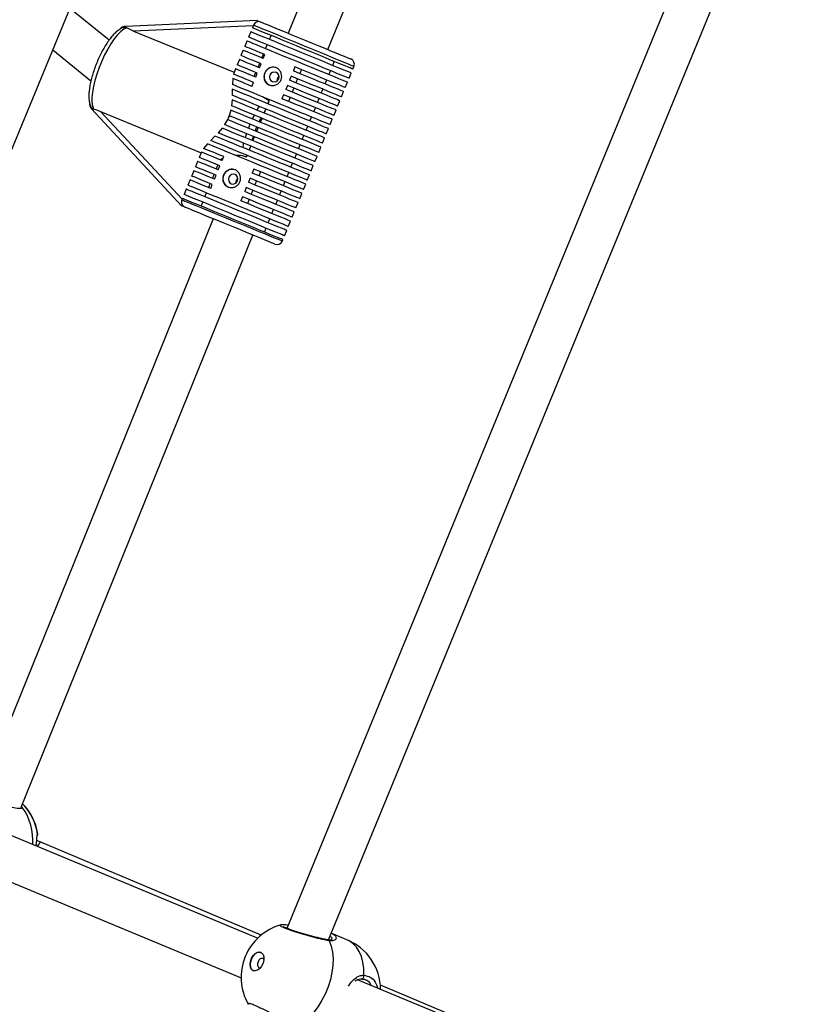
# Model space of a CAD drawing. Units: millimetres. Extents: x -420 to 1077, y 95 to 1429.
# Drawn here: x 463 to 491, y 638 to 672 of the extents above; entities that cross this region are included whole.
import ezdxf

# ---------------------------------------------------------------- set-up
doc = ezdxf.new("R2010")
doc.units = ezdxf.units.MM
doc.header["$PDSIZE"] = -1
doc.layers.add('VP-DIM', color=7, linetype='Continuous')
doc.layers.add('VP-HIC', color=6, linetype='Continuous')
doc.layers.add('VP-EQ', color=7, linetype='Continuous', true_color=0x8a3492)
doc.dimstyles.get("Standard").update_dxf_attribs({"dimtxt": 0.18, "dimasz": 0.18, "dimexe": 0.18, "dimexo": 0.0625, "dimgap": 0.09, "dimtad": 0, "dimtih": 1, "dimtoh": 1, "dimdec": 4, "dimzin": 0, "dimdsep": 46, "dimtxsty": 'Standard', "dimcen": 0.09, "dimadec": 0, "dimazin": 0, "dimtfac": 1, "dimtdec": 4, "dimtofl": 0, "dimtmove": 0, "dimatfit": 3, "dimfxl": 1, "dimtolj": 1, "dimtzin": 0, "dimarcsym": 0})

# ---------------------------------------------------------------- blocks, each defined once
blk = doc.blocks.new('*D9')
at = {"layer": 'Defpoints', "color": 0}
for p in [(926.596, 1310.772), (926.596, 593.606), (226.837, 591.938)]:
    blk.add_point(p, dxfattribs=at)
at = {"layer": 'VP-DIM', "color": 0, "lineweight": -2}
for p, q in [((226.837, 1240.772), (226.837, 1330.772)), ((926.596, 1240.772), (926.596, 1330.772)), ((246.837, 1310.772), (521.957, 1310.772)), ((906.596, 1310.772), (608.624, 1310.772))]:
    blk.add_line(p, q, dxfattribs=at)
at = {"layer": 'VP-DIM', "color": 0}
for points in [[(246.837, 1314.105), (246.837, 1307.439), (226.837, 1310.772)], [(906.596, 1307.439), (906.596, 1314.105), (926.596, 1310.772)]]:
    blk.add_solid(points, dxfattribs=at)
at = {"layer": 'VP-DIM', "color": 0, "insert": (565.29, 1310.772), "char_height": 20, "attachment_point": 5}
blk.add_mtext('\\A1;700', dxfattribs=at)
blk = doc.blocks.new('*D10')
at = {"layer": 'Defpoints', "color": 0}
for p in [(1076.545, 1408.55), (76.546, 594.55), (1076.545, 594.55)]:
    blk.add_point(p, dxfattribs=at)
at = {"layer": 'VP-DIM', "color": 0, "lineweight": -2}
for p, q in [((76.546, 1338.55), (76.546, 1428.55)), ((1076.545, 1338.55), (1076.545, 1428.55)), ((96.546, 1408.55), (540.989, 1408.55)), ((1056.545, 1408.55), (637.655, 1408.55))]:
    blk.add_line(p, q, dxfattribs=at)
at = {"layer": 'VP-DIM', "color": 0}
for points in [[(96.546, 1411.883), (96.546, 1405.216), (76.546, 1408.55)], [(1056.545, 1405.216), (1056.545, 1411.883), (1076.545, 1408.55)]]:
    blk.add_solid(points, dxfattribs=at)
at = {"layer": 'VP-DIM', "color": 0, "insert": (589.322, 1408.55), "char_height": 20, "attachment_point": 5}
blk.add_mtext('\\A1;1000', dxfattribs=at)
blk = doc.blocks.new('0419-1')
at = {"color": 7, "linetype": 'Continuous', "lineweight": 25}
for p, q in [((-2239.174, -482.714), (-2219.391, -434.879)), ((-2204.384, -448.909), (-2221.425, -490.346)), ((-2219.969, -490.751), (-2203.405, -450.475)), ((-2220.621, -457.169), (-2221.378, -459.038)), ((-2219.99, -459.607), (-2219.23, -457.732)), ((-2227.654, -459.282), (-2229.022, -458.166)), ((-2222.465, -458.593), (-2227.081, -458.796)), ((-2226.795, -458.957), (-2223.274, -460.401)), ((-2222.693, -458.985), (-2222.769, -459.17)), ((-2222.599, -458.754), (-2222.637, -458.846)), ((-2222.826, -459.309), (-2222.902, -459.494)), ((-2222.04, -459.253), (-2221.983, -459.114)), ((-2229.62, -459.613), (-2228.287, -460.702)), ((-2222.959, -459.633), (-2223.035, -459.818)), ((-2222.305, -459.901), (-2222.248, -459.762)), ((-2222.173, -459.577), (-2222.116, -459.438)), ((-2223.092, -459.957), (-2223.168, -460.142)), ((-2222.438, -460.225), (-2222.381, -460.086)), ((-2222.388, -460.245), (-2222.332, -460.106)), ((-2222.256, -459.921), (-2222.199, -459.782)), ((-2219.825, -460.161), (-2219.768, -460.023)), ((-2223.288, -460.44), (-2223.299, -460.466)), ((-2223.225, -460.28), (-2223.29, -460.439)), ((-2222.571, -460.549), (-2222.514, -460.41)), ((-2222.521, -460.569), (-2222.464, -460.43)), ((-2221.146, -460.214), (-2221.202, -460.353)), ((-2220.92, -460.307), (-2220.977, -460.446)), ((-2219.958, -460.485), (-2219.901, -460.346)), ((-2219.254, -460.612), (-2219.178, -460.427)), ((-2219.121, -460.288), (-2219.083, -460.196)), ((-2223.326, -460.617), (-2223.337, -460.829)), ((-2222.654, -460.893), (-2222.597, -460.754)), ((-2222.603, -460.769), (-2222.611, -460.748)), ((-2221.278, -460.538), (-2221.335, -460.677)), ((-2221.053, -460.631), (-2221.11, -460.769)), ((-2220.091, -460.809), (-2220.034, -460.67)), ((-2219.386, -460.936), (-2219.31, -460.751)), ((-2223.338, -460.991), (-2223.339, -461.206)), ((-2221.411, -460.862), (-2221.468, -461.001)), ((-2221.185, -460.955), (-2221.242, -461.093)), ((-2220.224, -461.133), (-2220.167, -460.994)), ((-2219.519, -461.26), (-2219.443, -461.075)), ((-2223.344, -461.366), (-2223.363, -461.575)), ((-2222.045, -461.404), (-2222.281, -461.262)), ((-2222.087, -461.504), (-2222.045, -461.404)), ((-2221.544, -461.186), (-2221.601, -461.325)), ((-2221.318, -461.278), (-2221.375, -461.417)), ((-2220.356, -461.457), (-2220.3, -461.318)), ((-2219.652, -461.583), (-2219.576, -461.398)), ((-2228.265, -461.683), (-2225.121, -465.069)), ((-2227.948, -461.769), (-2224.427, -463.213)), ((-2223.389, -461.726), (-2223.445, -461.919)), ((-2222.219, -461.828), (-2222.173, -461.715)), ((-2222.163, -461.689), (-2222.173, -461.715)), ((-2220.489, -461.78), (-2220.432, -461.642)), ((-2219.785, -461.907), (-2219.709, -461.722)), ((-2223.505, -462.057), (-2223.607, -462.231)), ((-2223.483, -462.012), (-2223.445, -461.919)), ((-2223.483, -462.012), (-2223.445, -461.919)), ((-2222.352, -462.151), (-2222.295, -462.013)), ((-2220.622, -462.104), (-2220.565, -461.965)), ((-2219.917, -462.231), (-2219.842, -462.046)), ((-2223.698, -462.356), (-2223.835, -462.516)), ((-2222.485, -462.475), (-2222.428, -462.336)), ((-2220.755, -462.428), (-2220.698, -462.289)), ((-2220.05, -462.555), (-2219.974, -462.37)), ((-2223.945, -462.633), (-2224.096, -462.787)), ((-2222.618, -462.799), (-2222.561, -462.66)), ((-2220.888, -462.752), (-2220.831, -462.613)), ((-2220.183, -462.879), (-2220.107, -462.694)), ((-2224.42, -463.195), (-2224.496, -463.38)), ((-2224.208, -462.903), (-2224.345, -463.064)), ((-2222.721, -463.05), (-2222.754, -463.121)), ((-2222.721, -463.05), (-2222.694, -462.984)), ((-2221.02, -463.076), (-2220.964, -462.937)), ((-2220.316, -463.203), (-2220.24, -463.018)), ((-2224.553, -463.519), (-2224.629, -463.704)), ((-2223.698, -463.491), (-2223.641, -463.352)), ((-2222.849, -463.362), (-2222.826, -463.308)), ((-2221.153, -463.4), (-2221.096, -463.261)), ((-2220.449, -463.526), (-2220.373, -463.341)), ((-2224.685, -463.843), (-2224.761, -464.028)), ((-2223.899, -463.787), (-2223.842, -463.648)), ((-2223.83, -463.815), (-2223.773, -463.676)), ((-2222.583, -463.786), (-2222.64, -463.925)), ((-2222.355, -463.879), (-2222.412, -464.018)), ((-2221.286, -463.723), (-2221.229, -463.585)), ((-2220.581, -463.85), (-2220.506, -463.665)), ((-2224.818, -464.166), (-2224.894, -464.351)), ((-2224.032, -464.111), (-2223.975, -463.972)), ((-2223.963, -464.139), (-2223.906, -464)), ((-2222.716, -464.11), (-2222.772, -464.249)), ((-2222.488, -464.203), (-2222.545, -464.342)), ((-2221.552, -464.371), (-2221.495, -464.232)), ((-2221.419, -464.047), (-2221.362, -463.908)), ((-2220.714, -464.174), (-2220.638, -463.989)), ((-2224.951, -464.49), (-2225.027, -464.675)), ((-2224.164, -464.434), (-2224.108, -464.296)), ((-2224.096, -464.463), (-2224.039, -464.324)), ((-2222.848, -464.434), (-2222.905, -464.573)), ((-2222.621, -464.527), (-2222.678, -464.666)), ((-2221.684, -464.695), (-2221.628, -464.556)), ((-2220.847, -464.498), (-2220.771, -464.313)), ((-2225.084, -464.814), (-2225.103, -464.86)), ((-2224.297, -464.758), (-2224.24, -464.62)), ((-2222.981, -464.758), (-2223.038, -464.896)), ((-2222.754, -464.851), (-2222.81, -464.99)), ((-2221.817, -465.019), (-2221.76, -464.88)), ((-2220.98, -464.822), (-2220.904, -464.637)), ((-2224.43, -465.082), (-2224.373, -464.943)), ((-2221.95, -465.343), (-2221.893, -465.204)), ((-2221.113, -465.146), (-2221.037, -464.96)), ((-2224.007, -465.526), (-2232.17, -485.667)), ((-2222.083, -465.666), (-2222.026, -465.528)), ((-2221.378, -465.793), (-2221.302, -465.608)), ((-2221.245, -465.469), (-2221.17, -465.284)), ((-2222.216, -465.99), (-2222.159, -465.851)), ((-2221.511, -466.117), (-2221.435, -465.932)), ((-2230.728, -486.101), (-2222.619, -466.095)), ((-2221.587, -466.302), (-2221.568, -466.256)), ((-2222.452, -490.689), (-2238.296, -484.102)), ((-2238.865, -485.49), (-2223.031, -492.073)), ((-2230.042, -487.335), (-2230.188, -487.275)), ((-2222.327, -490.578), (-2230.042, -487.335)), ((-2221.638, -490.229), (-2221.636, -490.226)), ((-2219.327, -490.742), (-2219.873, -490.517)), ((-2202.074, -499.148), (-2218.958, -492.142)), ((-2218.657, -492.16), (-2218.695, -492.149)), ((-2203.692, -498.411), (-2218.157, -492.331)), ((-2222.772, -493), (-2222.778, -492.994))]:
    blk.add_line(p, q, dxfattribs=at)
at = {"color": 8, "linetype": 'Continuous', "lineweight": 25}
for p, q in [((-2222.606, -458.772), (-2226.795, -458.957)), ((-2227.948, -461.769), (-2225.095, -464.842)), ((-2230.692, -486.113), (-2230.69, -486.118)), ((-2230.157, -487.044), (-2230.154, -487.031))]:
    blk.add_line(p, q, dxfattribs=at)
at = {"color": 7, "linetype": 'Continuous', "lineweight": 25, "flags": 128}
for points in [[(-2222.465, -458.593), (-2222.464, -458.593), (-2222.453, -458.597), (-2222.427, -458.608), (-2222.387, -458.624), (-2222.336, -458.645)], [(-2222.338, -458.645), (-2222.33, -458.648), (-2222.292, -458.664), (-2222.22, -458.693), (-2222.116, -458.735), (-2221.984, -458.79), (-2221.825, -458.855), (-2221.643, -458.929), (-2221.442, -459.012), (-2221.227, -459.1), (-2221.002, -459.192), (-2220.771, -459.287), (-2220.541, -459.382), (-2220.315, -459.474), (-2220.099, -459.563), (-2219.897, -459.645), (-2219.714, -459.72), (-2219.554, -459.786), (-2219.42, -459.841), (-2219.315, -459.884), (-2219.241, -459.914), (-2219.2, -459.931), (-2219.192, -459.935)], [(-2227.035, -458.841), (-2227.134, -458.892), (-2227.241, -458.976), (-2227.354, -459.091), (-2227.47, -459.234), (-2227.586, -459.401), (-2227.7, -459.589), (-2227.809, -459.794), (-2227.911, -460.011), (-2228.002, -460.235), (-2228.082, -460.461), (-2228.149, -460.684), (-2228.2, -460.898), (-2228.235, -461.098), (-2228.252, -461.281), (-2228.253, -461.442), (-2228.235, -461.577), (-2228.201, -461.683)], [(-2219.178, -460.427), (-2219.18, -460.426), (-2219.209, -460.414), (-2219.269, -460.389), (-2219.362, -460.351), (-2219.483, -460.302), (-2219.632, -460.241), (-2219.805, -460.17), (-2220, -460.09), (-2220.211, -460.003), (-2220.437, -459.911), (-2220.672, -459.814), (-2220.911, -459.716), (-2221.151, -459.617), (-2221.388, -459.521), (-2221.615, -459.427), (-2221.83, -459.339), (-2222.028, -459.258), (-2222.206, -459.185), (-2222.36, -459.122), (-2222.487, -459.07), (-2222.585, -459.029), (-2222.653, -459.002), (-2222.688, -458.987), (-2222.693, -458.985)], [(-2219.121, -460.288), (-2219.123, -460.287), (-2219.152, -460.275), (-2219.213, -460.25), (-2219.305, -460.213), (-2219.426, -460.163), (-2219.575, -460.102), (-2219.748, -460.031), (-2219.943, -459.951), (-2220.154, -459.864), (-2220.38, -459.772), (-2220.615, -459.675), (-2220.854, -459.577), (-2221.095, -459.479), (-2221.331, -459.382), (-2221.558, -459.289), (-2221.773, -459.2), (-2221.971, -459.119), (-2222.149, -459.046), (-2222.303, -458.983), (-2222.43, -458.931), (-2222.529, -458.891), (-2222.596, -458.863), (-2222.631, -458.849), (-2222.637, -458.846)], [(-2219.31, -460.751), (-2219.313, -460.75), (-2219.341, -460.738), (-2219.402, -460.713), (-2219.494, -460.675), (-2219.616, -460.625), (-2219.765, -460.564), (-2219.938, -460.493), (-2220.132, -460.414), (-2220.344, -460.327), (-2220.57, -460.234), (-2220.804, -460.138), (-2221.044, -460.04), (-2221.284, -459.941), (-2221.52, -459.844), (-2221.748, -459.751), (-2221.963, -459.663), (-2222.161, -459.582), (-2222.339, -459.509), (-2222.493, -459.446), (-2222.62, -459.394), (-2222.718, -459.353), (-2222.786, -459.326), (-2222.821, -459.311), (-2222.826, -459.309)], [(-2219.254, -460.612), (-2219.256, -460.611), (-2219.284, -460.599), (-2219.345, -460.574), (-2219.438, -460.536), (-2219.559, -460.487), (-2219.708, -460.426), (-2219.881, -460.355), (-2220.075, -460.275), (-2220.287, -460.188), (-2220.513, -460.096), (-2220.747, -459.999), (-2220.987, -459.901), (-2221.227, -459.803), (-2221.463, -459.706), (-2221.691, -459.612), (-2221.906, -459.524), (-2222.104, -459.443), (-2222.282, -459.37), (-2222.436, -459.307), (-2222.563, -459.255), (-2222.661, -459.214), (-2222.729, -459.187), (-2222.764, -459.172), (-2222.769, -459.17)], [(-2222.256, -459.921), (-2222.421, -459.854), (-2222.567, -459.794), (-2222.693, -459.742), (-2222.796, -459.7), (-2222.875, -459.667), (-2222.928, -459.645), (-2222.955, -459.634), (-2222.959, -459.633)], [(-2222.199, -459.782), (-2222.364, -459.715), (-2222.51, -459.655), (-2222.636, -459.603), (-2222.739, -459.561), (-2222.818, -459.529), (-2222.871, -459.507), (-2222.898, -459.495), (-2222.902, -459.494)], [(-2222.388, -460.245), (-2222.553, -460.177), (-2222.7, -460.117), (-2222.825, -460.066), (-2222.929, -460.024), (-2223.007, -459.991), (-2223.061, -459.969), (-2223.088, -459.958), (-2223.092, -459.957)], [(-2222.332, -460.106), (-2222.496, -460.039), (-2222.643, -459.979), (-2222.769, -459.927), (-2222.872, -459.885), (-2222.95, -459.852), (-2223.004, -459.831), (-2223.031, -459.819), (-2223.035, -459.818)], [(-2222.521, -460.569), (-2222.686, -460.501), (-2222.833, -460.441), (-2222.958, -460.39), (-2223.061, -460.347), (-2223.14, -460.315), (-2223.194, -460.293), (-2223.221, -460.282), (-2223.225, -460.28)], [(-2222.464, -460.43), (-2222.629, -460.362), (-2222.776, -460.302), (-2222.901, -460.251), (-2223.004, -460.209), (-2223.083, -460.176), (-2223.137, -460.154), (-2223.164, -460.143), (-2223.168, -460.142)], [(-2221.936, -460.728), (-2221.872, -460.74), (-2221.808, -460.725), (-2221.753, -460.686), (-2221.716, -460.629), (-2221.702, -460.562), (-2221.714, -460.496), (-2221.749, -460.44), (-2221.803, -460.404), (-2221.867, -460.392), (-2221.931, -460.407), (-2221.986, -460.446), (-2222.023, -460.503), (-2222.037, -460.57), (-2222.025, -460.636), (-2221.99, -460.691), (-2221.936, -460.728)], [(-2219.443, -461.075), (-2219.446, -461.073), (-2219.477, -461.061), (-2219.541, -461.034), (-2219.636, -460.996), (-2219.76, -460.945), (-2219.911, -460.883), (-2220.087, -460.81), (-2220.284, -460.73), (-2220.498, -460.642), (-2220.725, -460.549), (-2220.962, -460.452), (-2221.202, -460.353)], [(-2219.386, -460.936), (-2219.389, -460.934), (-2219.42, -460.922), (-2219.484, -460.896), (-2219.579, -460.857), (-2219.703, -460.806), (-2219.855, -460.744), (-2220.03, -460.672), (-2220.227, -460.591), (-2220.441, -460.503), (-2220.668, -460.41), (-2220.905, -460.313), (-2221.146, -460.214)], [(-2222.654, -460.893), (-2222.779, -460.841), (-2222.895, -460.794), (-2222.999, -460.751), (-2223.091, -460.714), (-2223.17, -460.681), (-2223.236, -460.654), (-2223.289, -460.632), (-2223.326, -460.617)], [(-2222.597, -460.754), (-2222.746, -460.693), (-2222.881, -460.638), (-2222.999, -460.589), (-2223.099, -460.548), (-2223.18, -460.515), (-2223.241, -460.49), (-2223.281, -460.474), (-2223.299, -460.466)], [(-2219.576, -461.398), (-2219.579, -461.397), (-2219.61, -461.384), (-2219.674, -461.358), (-2219.768, -461.319), (-2219.893, -461.268), (-2220.044, -461.206), (-2220.22, -461.134), (-2220.417, -461.054), (-2220.631, -460.966), (-2220.858, -460.873), (-2221.094, -460.776), (-2221.335, -460.677)], [(-2219.519, -461.26), (-2219.522, -461.258), (-2219.553, -461.246), (-2219.617, -461.22), (-2219.712, -461.181), (-2219.836, -461.13), (-2219.987, -461.068), (-2220.163, -460.995), (-2220.36, -460.915), (-2220.574, -460.827), (-2220.801, -460.734), (-2221.038, -460.637), (-2221.278, -460.538)], [(-2219.974, -462.37), (-2219.987, -462.365), (-2220.032, -462.346), (-2220.109, -462.315), (-2220.216, -462.271), (-2220.351, -462.215), (-2220.513, -462.149), (-2220.697, -462.073), (-2220.901, -461.99), (-2221.12, -461.9), (-2221.351, -461.805), (-2221.589, -461.708), (-2221.829, -461.609), (-2222.068, -461.511), (-2222.301, -461.416), (-2222.522, -461.325), (-2222.729, -461.24), (-2222.918, -461.163), (-2223.084, -461.095), (-2223.225, -461.037), (-2223.338, -460.991)], [(-2219.917, -462.231), (-2219.92, -462.23), (-2219.948, -462.219), (-2220.009, -462.193), (-2220.102, -462.155), (-2220.225, -462.105), (-2220.376, -462.043), (-2220.551, -461.971), (-2220.747, -461.891), (-2220.961, -461.803), (-2221.189, -461.71), (-2221.426, -461.612), (-2221.668, -461.513), (-2221.91, -461.414), (-2222.147, -461.317), (-2222.376, -461.223), (-2222.591, -461.135), (-2222.788, -461.054), (-2222.965, -460.981), (-2223.117, -460.919), (-2223.242, -460.868), (-2223.337, -460.829)], [(-2219.709, -461.722), (-2219.712, -461.721), (-2219.743, -461.708), (-2219.806, -461.682), (-2219.901, -461.643), (-2220.026, -461.592), (-2220.177, -461.53), (-2220.353, -461.458), (-2220.55, -461.377), (-2220.764, -461.29), (-2220.991, -461.196), (-2221.227, -461.1), (-2221.468, -461.001)], [(-2219.652, -461.583), (-2219.655, -461.582), (-2219.686, -461.569), (-2219.75, -461.543), (-2219.844, -461.504), (-2219.969, -461.454), (-2220.12, -461.391), (-2220.296, -461.319), (-2220.493, -461.239), (-2220.707, -461.151), (-2220.934, -461.058), (-2221.17, -460.961), (-2221.411, -460.862)], [(-2220.107, -462.694), (-2220.12, -462.688), (-2220.165, -462.67), (-2220.241, -462.639), (-2220.347, -462.595), (-2220.482, -462.54), (-2220.642, -462.474), (-2220.824, -462.4), (-2221.026, -462.317), (-2221.244, -462.228), (-2221.473, -462.134), (-2221.709, -462.037), (-2221.948, -461.939), (-2222.185, -461.842), (-2222.417, -461.747), (-2222.638, -461.656), (-2222.845, -461.571), (-2223.034, -461.493), (-2223.202, -461.425), (-2223.344, -461.366)], [(-2220.05, -462.555), (-2220.062, -462.55), (-2220.107, -462.532), (-2220.185, -462.5), (-2220.295, -462.455), (-2220.434, -462.397), (-2220.6, -462.329), (-2220.79, -462.252), (-2220.999, -462.166), (-2221.224, -462.074), (-2221.46, -461.977), (-2221.703, -461.877), (-2221.948, -461.777), (-2222.191, -461.677), (-2222.426, -461.581), (-2222.649, -461.489), (-2222.855, -461.405), (-2223.041, -461.328), (-2223.204, -461.262), (-2223.339, -461.206)], [(-2219.842, -462.046), (-2219.844, -462.045), (-2219.872, -462.033), (-2219.934, -462.008), (-2220.028, -461.97), (-2220.151, -461.919), (-2220.303, -461.857), (-2220.479, -461.785), (-2220.676, -461.704), (-2220.892, -461.615), (-2221.12, -461.522), (-2221.358, -461.424), (-2221.601, -461.325)], [(-2219.785, -461.907), (-2219.786, -461.907), (-2219.814, -461.895), (-2219.875, -461.87), (-2219.968, -461.832), (-2220.092, -461.781), (-2220.243, -461.719), (-2220.419, -461.647), (-2220.617, -461.566), (-2220.833, -461.477), (-2221.062, -461.383), (-2221.301, -461.286), (-2221.544, -461.186)], [(-2220.24, -463.018), (-2220.252, -463.013), (-2220.297, -462.994), (-2220.375, -462.962), (-2220.484, -462.917), (-2220.623, -462.86), (-2220.789, -462.792), (-2220.978, -462.715), (-2221.186, -462.629), (-2221.411, -462.537), (-2221.647, -462.441), (-2221.889, -462.341), (-2222.134, -462.241), (-2222.376, -462.142), (-2222.611, -462.045), (-2222.833, -461.954), (-2223.04, -461.869), (-2223.227, -461.793), (-2223.389, -461.726)], [(-2220.183, -462.879), (-2220.185, -462.878), (-2220.214, -462.866), (-2220.275, -462.841), (-2220.367, -462.803), (-2220.488, -462.754), (-2220.637, -462.693), (-2220.81, -462.622), (-2221.004, -462.542), (-2221.215, -462.455), (-2221.44, -462.363), (-2221.675, -462.267), (-2221.914, -462.169), (-2222.154, -462.07), (-2222.39, -461.974), (-2222.618, -461.88), (-2222.833, -461.792), (-2223.031, -461.711), (-2223.209, -461.638), (-2223.363, -461.575)], [(-2220.373, -463.341), (-2220.385, -463.336), (-2220.43, -463.318), (-2220.507, -463.286), (-2220.616, -463.242), (-2220.753, -463.185), (-2220.917, -463.118), (-2221.104, -463.042), (-2221.31, -462.957), (-2221.533, -462.866), (-2221.766, -462.77), (-2222.007, -462.671), (-2222.25, -462.572), (-2222.49, -462.473), (-2222.724, -462.377), (-2222.946, -462.286), (-2223.153, -462.201), (-2223.341, -462.124), (-2223.505, -462.057)], [(-2220.316, -463.203), (-2220.328, -463.198), (-2220.373, -463.179), (-2220.45, -463.147), (-2220.559, -463.103), (-2220.696, -463.047), (-2220.859, -462.98), (-2221.046, -462.903), (-2221.252, -462.819), (-2221.474, -462.728), (-2221.707, -462.632), (-2221.948, -462.533), (-2222.19, -462.434), (-2222.431, -462.335), (-2222.664, -462.24), (-2222.887, -462.148), (-2223.094, -462.064), (-2223.281, -461.987), (-2223.445, -461.919)], [(-2220.581, -463.85), (-2220.594, -463.845), (-2220.639, -463.827), (-2220.716, -463.795), (-2220.823, -463.751), (-2220.959, -463.695), (-2221.121, -463.629), (-2221.305, -463.553), (-2221.51, -463.47), (-2221.729, -463.379), (-2221.961, -463.285), (-2222.199, -463.187), (-2222.44, -463.088), (-2222.679, -462.99), (-2222.912, -462.895), (-2223.134, -462.804), (-2223.341, -462.719), (-2223.529, -462.642), (-2223.695, -462.574), (-2223.835, -462.516)], [(-2220.506, -463.665), (-2220.508, -463.664), (-2220.536, -463.653), (-2220.597, -463.628), (-2220.69, -463.59), (-2220.812, -463.539), (-2220.962, -463.478), (-2221.137, -463.406), (-2221.332, -463.326), (-2221.545, -463.239), (-2221.772, -463.146), (-2222.008, -463.049), (-2222.249, -462.95), (-2222.49, -462.851), (-2222.727, -462.754), (-2222.955, -462.661), (-2223.17, -462.572), (-2223.368, -462.491), (-2223.545, -462.419), (-2223.698, -462.356)], [(-2220.449, -463.526), (-2220.46, -463.522), (-2220.505, -463.503), (-2220.584, -463.471), (-2220.694, -463.426), (-2220.833, -463.369), (-2221, -463.3), (-2221.19, -463.222), (-2221.4, -463.136), (-2221.625, -463.044), (-2221.862, -462.947), (-2222.106, -462.847), (-2222.351, -462.746), (-2222.594, -462.647), (-2222.829, -462.55), (-2223.052, -462.459), (-2223.259, -462.374), (-2223.445, -462.298), (-2223.607, -462.231)], [(-2220.714, -464.174), (-2220.726, -464.169), (-2220.771, -464.151), (-2220.849, -464.119), (-2220.958, -464.074), (-2221.095, -464.018), (-2221.26, -463.95), (-2221.447, -463.874), (-2221.654, -463.789), (-2221.877, -463.697), (-2222.111, -463.601), (-2222.352, -463.503), (-2222.595, -463.403), (-2222.836, -463.304), (-2223.07, -463.208), (-2223.293, -463.117), (-2223.499, -463.032), (-2223.687, -462.955), (-2223.85, -462.888), (-2223.988, -462.832), (-2224.096, -462.787)], [(-2220.638, -463.989), (-2220.641, -463.988), (-2220.669, -463.976), (-2220.73, -463.951), (-2220.822, -463.914), (-2220.944, -463.864), (-2221.092, -463.803), (-2221.265, -463.732), (-2221.459, -463.653), (-2221.67, -463.566), (-2221.895, -463.474), (-2222.13, -463.377), (-2222.369, -463.279), (-2222.609, -463.181), (-2222.845, -463.084), (-2223.072, -462.991), (-2223.287, -462.903), (-2223.485, -462.822), (-2223.663, -462.749), (-2223.817, -462.685), (-2223.945, -462.633)], [(-2223.698, -463.491), (-2223.861, -463.424), (-2224.008, -463.364), (-2224.134, -463.312), (-2224.24, -463.269), (-2224.322, -463.235), (-2224.379, -463.211), (-2224.412, -463.198), (-2224.42, -463.195)], [(-2223.641, -463.352), (-2223.777, -463.296), (-2223.901, -463.245), (-2224.013, -463.2), (-2224.11, -463.16), (-2224.193, -463.126), (-2224.26, -463.098), (-2224.311, -463.077), (-2224.345, -463.064)], [(-2220.771, -464.313), (-2220.784, -464.308), (-2220.829, -464.289), (-2220.905, -464.258), (-2221.011, -464.214), (-2221.145, -464.159), (-2221.305, -464.094), (-2221.488, -464.019), (-2221.689, -463.936), (-2221.906, -463.847), (-2222.135, -463.754), (-2222.371, -463.657), (-2222.61, -463.559), (-2222.847, -463.461), (-2223.079, -463.367), (-2223.3, -463.276), (-2223.507, -463.191), (-2223.696, -463.113), (-2223.864, -463.045), (-2224.006, -462.986), (-2224.122, -462.939), (-2224.208, -462.903)], [(-2223.83, -463.815), (-2223.999, -463.746), (-2224.149, -463.684), (-2224.278, -463.631), (-2224.384, -463.588), (-2224.465, -463.554), (-2224.521, -463.532), (-2224.549, -463.52), (-2224.553, -463.519)], [(-2223.773, -463.676), (-2223.942, -463.607), (-2224.092, -463.545), (-2224.221, -463.492), (-2224.327, -463.449), (-2224.409, -463.416), (-2224.464, -463.393), (-2224.492, -463.382), (-2224.496, -463.38)], [(-2223.963, -464.139), (-2224.132, -464.069), (-2224.282, -464.008), (-2224.411, -463.955), (-2224.517, -463.912), (-2224.598, -463.878), (-2224.653, -463.856), (-2224.682, -463.844), (-2224.685, -463.843)], [(-2223.906, -464), (-2224.075, -463.931), (-2224.225, -463.869), (-2224.354, -463.816), (-2224.46, -463.773), (-2224.541, -463.74), (-2224.596, -463.717), (-2224.625, -463.705), (-2224.629, -463.704)], [(-2220.847, -464.498), (-2220.848, -464.498), (-2220.87, -464.488), (-2220.927, -464.465), (-2221.016, -464.429), (-2221.136, -464.379), (-2221.285, -464.318), (-2221.459, -464.247), (-2221.655, -464.166), (-2221.87, -464.078), (-2222.099, -463.984), (-2222.339, -463.886), (-2222.583, -463.786)], [(-2224.096, -464.463), (-2224.265, -464.393), (-2224.415, -464.332), (-2224.544, -464.279), (-2224.65, -464.235), (-2224.731, -464.202), (-2224.786, -464.18), (-2224.814, -464.168), (-2224.818, -464.166)], [(-2224.039, -464.324), (-2224.208, -464.255), (-2224.358, -464.193), (-2224.487, -464.14), (-2224.593, -464.097), (-2224.674, -464.063), (-2224.729, -464.041), (-2224.757, -464.029), (-2224.761, -464.028)], [(-2223.375, -464.299), (-2223.312, -464.31), (-2223.247, -464.296), (-2223.193, -464.257), (-2223.156, -464.2), (-2223.142, -464.133), (-2223.154, -464.067), (-2223.189, -464.011), (-2223.243, -463.975), (-2223.306, -463.963), (-2223.371, -463.978), (-2223.425, -464.017), (-2223.463, -464.074), (-2223.476, -464.141), (-2223.465, -464.207), (-2223.429, -464.262), (-2223.375, -464.299)], [(-2220.98, -464.822), (-2220.982, -464.821), (-2221.011, -464.809), (-2221.072, -464.784), (-2221.165, -464.746), (-2221.286, -464.696), (-2221.435, -464.635), (-2221.609, -464.564), (-2221.803, -464.484), (-2222.015, -464.397), (-2222.241, -464.305), (-2222.476, -464.208), (-2222.716, -464.11)], [(-2220.904, -464.637), (-2220.907, -464.635), (-2220.939, -464.622), (-2221.002, -464.597), (-2221.095, -464.558), (-2221.218, -464.508), (-2221.367, -464.447), (-2221.54, -464.376), (-2221.734, -464.296), (-2221.944, -464.21), (-2222.168, -464.118), (-2222.402, -464.022), (-2222.64, -463.925)], [(-2221.435, -465.932), (-2221.437, -465.931), (-2221.466, -465.919), (-2221.527, -465.894), (-2221.619, -465.857), (-2221.741, -465.807), (-2221.89, -465.746), (-2222.063, -465.675), (-2222.257, -465.595), (-2222.469, -465.508), (-2222.694, -465.416), (-2222.929, -465.319), (-2223.169, -465.221), (-2223.409, -465.123), (-2223.645, -465.026), (-2223.873, -464.932), (-2224.088, -464.844), (-2224.286, -464.763), (-2224.464, -464.69), (-2224.617, -464.627), (-2224.745, -464.575), (-2224.843, -464.534), (-2224.91, -464.507), (-2224.946, -464.492), (-2224.951, -464.49)], [(-2221.378, -465.793), (-2221.381, -465.792), (-2221.409, -465.781), (-2221.47, -465.756), (-2221.562, -465.718), (-2221.684, -465.668), (-2221.833, -465.607), (-2222.006, -465.536), (-2222.2, -465.456), (-2222.412, -465.369), (-2222.637, -465.277), (-2222.872, -465.181), (-2223.112, -465.082), (-2223.352, -464.984), (-2223.588, -464.887), (-2223.816, -464.794), (-2224.031, -464.705), (-2224.229, -464.624), (-2224.407, -464.551), (-2224.561, -464.488), (-2224.688, -464.436), (-2224.786, -464.396), (-2224.853, -464.368), (-2224.889, -464.354), (-2224.894, -464.351)], [(-2221.17, -465.284), (-2221.172, -465.283), (-2221.201, -465.272), (-2221.262, -465.246), (-2221.354, -465.209), (-2221.476, -465.159), (-2221.625, -465.098), (-2221.798, -465.026), (-2221.993, -464.947), (-2222.205, -464.86), (-2222.431, -464.767), (-2222.665, -464.671), (-2222.905, -464.573)], [(-2221.113, -465.146), (-2221.115, -465.145), (-2221.144, -465.133), (-2221.205, -465.108), (-2221.297, -465.07), (-2221.419, -465.02), (-2221.568, -464.959), (-2221.742, -464.888), (-2221.936, -464.808), (-2222.148, -464.721), (-2222.374, -464.628), (-2222.609, -464.532), (-2222.848, -464.434)], [(-2221.037, -464.96), (-2221.039, -464.96), (-2221.068, -464.948), (-2221.129, -464.923), (-2221.221, -464.885), (-2221.343, -464.835), (-2221.492, -464.774), (-2221.666, -464.703), (-2221.86, -464.623), (-2222.072, -464.536), (-2222.298, -464.443), (-2222.533, -464.347), (-2222.772, -464.249)], [(-2221.568, -466.256), (-2221.57, -466.255), (-2221.599, -466.243), (-2221.66, -466.218), (-2221.752, -466.18), (-2221.874, -466.13), (-2222.022, -466.069), (-2222.196, -465.998), (-2222.39, -465.919), (-2222.602, -465.832), (-2222.827, -465.739), (-2223.062, -465.643), (-2223.302, -465.545), (-2223.542, -465.446), (-2223.778, -465.35), (-2224.005, -465.256), (-2224.22, -465.168), (-2224.419, -465.087), (-2224.596, -465.014), (-2224.75, -464.951), (-2224.878, -464.899), (-2224.976, -464.858), (-2225.043, -464.831), (-2225.078, -464.816), (-2225.084, -464.814)], [(-2221.511, -466.117), (-2221.513, -466.116), (-2221.542, -466.104), (-2221.603, -466.079), (-2221.695, -466.042), (-2221.817, -465.992), (-2221.965, -465.931), (-2222.139, -465.86), (-2222.333, -465.78), (-2222.545, -465.693), (-2222.77, -465.601), (-2223.005, -465.504), (-2223.245, -465.406), (-2223.485, -465.308), (-2223.721, -465.211), (-2223.949, -465.117), (-2224.163, -465.029), (-2224.362, -464.948), (-2224.539, -464.875), (-2224.693, -464.812), (-2224.821, -464.76), (-2224.919, -464.72), (-2224.986, -464.692), (-2225.021, -464.677), (-2225.027, -464.675)], [(-2221.302, -465.608), (-2221.305, -465.607), (-2221.334, -465.595), (-2221.395, -465.57), (-2221.487, -465.532), (-2221.609, -465.482), (-2221.758, -465.421), (-2221.931, -465.35), (-2222.126, -465.27), (-2222.338, -465.184), (-2222.563, -465.091), (-2222.798, -464.995), (-2223.038, -464.896)], [(-2221.245, -465.469), (-2221.248, -465.468), (-2221.277, -465.457), (-2221.338, -465.432), (-2221.43, -465.394), (-2221.552, -465.344), (-2221.701, -465.283), (-2221.874, -465.211), (-2222.069, -465.132), (-2222.281, -465.045), (-2222.506, -464.952), (-2222.741, -464.856), (-2222.981, -464.758)], [(-2224.992, -465.122), (-2225.043, -465.101), (-2225.083, -465.085), (-2225.109, -465.074), (-2225.12, -465.069), (-2225.121, -465.069)], [(-2221.848, -466.411), (-2221.856, -466.408), (-2221.897, -466.391), (-2221.971, -466.361), (-2222.076, -466.318), (-2222.21, -466.263), (-2222.37, -466.197), (-2222.553, -466.122), (-2222.755, -466.039), (-2222.971, -465.951), (-2223.197, -465.858), (-2223.427, -465.764), (-2223.658, -465.669), (-2223.883, -465.577), (-2224.098, -465.488), (-2224.299, -465.406), (-2224.481, -465.332), (-2224.64, -465.266), (-2224.772, -465.212), (-2224.876, -465.17), (-2224.947, -465.14), (-2224.986, -465.124), (-2224.994, -465.121)], [(-2219.945, -490.779), (-2219.877, -490.968), (-2219.834, -491.178), (-2219.814, -491.404), (-2219.82, -491.642), (-2219.85, -491.889), (-2219.904, -492.138), (-2219.982, -492.386), (-2220.081, -492.627), (-2220.2, -492.858), (-2220.337, -493.073), (-2220.489, -493.27), (-2220.653, -493.443), (-2220.826, -493.59), (-2221.004, -493.708), (-2221.185, -493.795)], [(-2222.609, -491.825), (-2222.668, -491.78), (-2222.706, -491.705), (-2222.719, -491.608), (-2222.706, -491.5), (-2222.668, -491.391), (-2222.609, -491.295), (-2222.535, -491.22), (-2222.456, -491.177), (-2222.378, -491.168), (-2222.312, -491.195), (-2222.263, -491.256), (-2222.237, -491.343), (-2222.237, -491.447), (-2222.263, -491.557), (-2222.312, -491.661), (-2222.379, -491.748), (-2222.457, -491.808), (-2222.536, -491.834), (-2222.609, -491.825)], [(-2222.603, -491.827), (-2222.655, -491.785), (-2222.693, -491.71), (-2222.706, -491.613), (-2222.693, -491.505), (-2222.655, -491.396), (-2222.596, -491.3), (-2222.523, -491.226), (-2222.443, -491.182), (-2222.366, -491.173), (-2222.337, -491.18)], [(-2222.271, -491.396), (-2222.315, -491.393), (-2222.362, -491.414), (-2222.406, -491.458), (-2222.439, -491.516), (-2222.457, -491.581), (-2222.456, -491.643), (-2222.438, -491.692), (-2222.404, -491.72), (-2222.36, -491.724), (-2222.356, -491.723)], [(-2222.235, -491.428), (-2222.237, -491.425), (-2222.271, -491.396)]]:
    blk.add_lwpolyline(points, dxfattribs=at)
at = {"color": 8, "linetype": 'Continuous', "lineweight": 25, "flags": 128}
for points in [[(-2219.083, -460.196), (-2219.085, -460.195), (-2219.114, -460.183), (-2219.175, -460.158), (-2219.267, -460.12), (-2219.388, -460.07), (-2219.537, -460.009), (-2219.71, -459.938), (-2219.905, -459.858), (-2220.117, -459.772), (-2220.342, -459.679), (-2220.577, -459.583), (-2220.817, -459.485), (-2221.057, -459.386), (-2221.293, -459.289), (-2221.521, -459.196), (-2221.736, -459.108), (-2221.934, -459.026), (-2222.111, -458.954), (-2222.265, -458.89), (-2222.393, -458.838), (-2222.491, -458.798), (-2222.558, -458.77), (-2222.593, -458.756), (-2222.599, -458.754)], [(-2225.103, -464.86), (-2225.097, -464.862), (-2225.062, -464.877), (-2224.995, -464.904), (-2224.897, -464.945), (-2224.77, -464.997), (-2224.616, -465.06), (-2224.438, -465.133), (-2224.24, -465.214), (-2224.025, -465.302), (-2223.797, -465.396), (-2223.561, -465.493), (-2223.321, -465.591), (-2223.081, -465.689), (-2222.846, -465.786), (-2222.621, -465.878), (-2222.409, -465.965), (-2222.215, -466.045), (-2222.041, -466.116), (-2221.893, -466.177), (-2221.771, -466.227), (-2221.679, -466.264), (-2221.618, -466.289), (-2221.589, -466.301), (-2221.587, -466.302)], [(-2230.69, -486.118), (-2230.708, -486.1), (-2230.723, -486.09)], [(-2218.734, -491.985), (-2218.739, -491.752), (-2218.768, -491.532), (-2218.822, -491.331), (-2218.899, -491.151), (-2218.998, -490.997), (-2219.117, -490.872), (-2219.253, -490.777), (-2219.327, -490.742)], [(-2218.81, -492.112), (-2218.805, -492.112), (-2218.786, -492.109), (-2218.769, -492.098), (-2218.754, -492.082), (-2218.742, -492.061), (-2218.735, -492.037), (-2218.732, -492.011), (-2218.734, -491.985)]]:
    blk.add_lwpolyline(points, dxfattribs=at)
at = {"color": 7, "linetype": 'Continuous', "lineweight": 25}
for centre, radius, start, end in [((-2222.414, -458.83), 0.2, 67.7026, 157.7026), ((-2219.268, -460.12), 0.2, 337.7026, 67.7026), ((-2221.903, -460.552), 0.325, 69.8421, 245.563), ((-2219.989, -463.008), 2.608, 142.0292, 144.4863), ((-2219.126, -463.628), 3.856, 148.12, 150.3734), ((-2219.51, -463.452), 3.179, 146.8912, 149.1057), ((-2218.75, -463.899), 5.096, 157.1392, 158.2636), ((-2218.312, -464.069), 4.783, 153.0089, 154.8099), ((-2218.764, -463.873), 4.036, 152.2728, 154.4083), ((-2218.132, -464.152), 4.981, 157.1262, 158.8516), ((-2218.453, -464.02), 4.38, 157.0517, 159.014), ((-2218.44, -464.045), 4.655, 161.1833, 163.0351), ((-2218.833, -463.89), 3.979, 161.6943, 163.8628), ((-2219.426, -463.776), 3.632, 165.7303, 168.1279), ((-2219.716, -463.659), 3.065, 167.1898, 168.5402), ((-2220.385, -463.646), 2.479, 172.0183, 173.4131), ((-2223.342, -464.123), 0.325, 69.8409, 245.5642), ((-2224.918, -464.936), 0.2, 157.7026, 247.7026), ((-2221.772, -466.226), 0.2, 247.7026, 337.7026), ((-2232.023, -487.334), 1.9, 9.1987, 45.0997), ((-2221.131, -492.054), 1.9, 105.5239, 157.6449), ((-2220.05, -492.499), 1.9, 0.6706, 67.6449), ((-2221.131, -492.054), 1.9, 157.6449, 209.6909)]:
    blk.add_arc(centre, radius, start, end, dxfattribs=at)
at = {"color": 8, "linetype": 'Continuous', "lineweight": 25}
for centre, radius, start, end in [((-2232.216, -487.247), 1.898, 354.9066, 36.5215), ((-2232.025, -487.318), 1.888, 8.3245, 44.6783), ((-2230.25, -487.061), 0.0945, 338.5009, 10.3298), ((-2220.003, -490.815), 0.0685, 31.5834, 80.1116)]:
    blk.add_arc(centre, radius, start, end, dxfattribs=at)
at = {"color": 7, "linetype": 'Continuous', "lineweight": 25}
for centre, major_axis, ratio, start_param, end_param in [((-2227.047, -458.995), (0.248, -0.043), 0.78376, 1.844538, 2.776431), ((-2228.101, -461.565), (0.207, -0.143), 0.78376, 3.483314, 4.438647), ((-2230.33, -488.028), (0.288, 0.693), 0.111903, 6.282696, 6.997164)]:
    blk.add_ellipse(centre, major_axis=major_axis, ratio=ratio, start_param=start_param, end_param=end_param, dxfattribs=at)
for points, knots in [([(-2227.164, -458.84), (-2227.165, -458.84), (-2227.204, -458.85), (-2227.276, -458.894), (-2227.387, -458.974), (-2227.503, -459.088), (-2227.618, -459.227), (-2227.731, -459.386), (-2227.838, -459.561), (-2227.939, -459.749), (-2228.032, -459.946), (-2228.117, -460.15), (-2228.191, -460.355), (-2228.254, -460.56), (-2228.303, -460.759), (-2228.338, -460.95), (-2228.358, -461.129), (-2228.361, -461.297), (-2228.343, -461.444), (-2228.321, -461.542), (-2228.296, -461.587), (-2228.291, -461.594)], [0, 0, 0, 0, 0.002097, 0.051878, 0.109108, 0.170826, 0.231601, 0.290956, 0.349358, 0.407188, 0.464696, 0.522058, 0.579414, 0.63686, 0.694539, 0.752644, 0.811452, 0.871408, 0.933188, 0.989101, 1, 1, 1, 1]), ([(-2227.163, -458.842), (-2227.155, -458.838), (-2227.138, -458.829), (-2227.107, -458.824), (-2227.073, -458.825), (-2227.051, -458.832), (-2227.039, -458.839), (-2227.035, -458.841)], [0, 0, 0, 0, 0.167003, 0.3901, 0.615627, 0.88149, 1, 1, 1, 1]), ([(-2226.795, -458.957), (-2226.86, -458.929), (-2226.945, -458.893), (-2227.017, -458.853), (-2227.033, -458.843), (-2227.035, -458.841)], [0, 0, 0, 0, 0.743553, 0.961114, 1, 1, 1, 1]), ([(-2222.052, -460.842), (-2222.082, -460.826), (-2222.143, -460.794), (-2222.204, -460.709), (-2222.235, -460.608), (-2222.232, -460.498), (-2222.195, -460.394), (-2222.13, -460.306), (-2222.044, -460.244), (-2221.943, -460.215), (-2221.839, -460.223), (-2221.744, -460.268), (-2221.668, -460.343), (-2221.619, -460.441), (-2221.605, -460.552), (-2221.628, -460.66), (-2221.685, -460.755), (-2221.769, -460.825), (-2221.872, -460.864), (-2221.971, -460.869), (-2222.028, -460.85), (-2222.052, -460.842)], [0, 0, 0, 0, 0.053143, 0.106268, 0.159864, 0.213807, 0.267245, 0.320124, 0.373263, 0.427082, 0.480919, 0.5341, 0.586964, 0.640341, 0.694294, 0.747989, 0.800958, 0.853867, 0.907458, 0.961435, 1, 1, 1, 1]), ([(-2221.706, -460.54), (-2221.713, -460.545), (-2221.735, -460.563), (-2221.759, -460.606), (-2221.775, -460.656), (-2221.773, -460.687), (-2221.771, -460.699)], [0, 0, 0, 0, 0.15462, 0.479259, 0.797596, 1, 1, 1, 1]), ([(-2228.201, -461.683), (-2228.21, -461.681), (-2228.226, -461.676), (-2228.25, -461.659), (-2228.273, -461.632), (-2228.289, -461.61), (-2228.293, -461.596), (-2228.293, -461.595)], [0, 0, 0, 0, 0.258216, 0.47578, 0.695209, 0.980202, 1, 1, 1, 1]), ([(-2228.201, -461.683), (-2228.19, -461.686), (-2228.134, -461.699), (-2228.046, -461.73), (-2227.97, -461.761), (-2227.948, -461.769)], [0, 0, 0, 0, 0.138071, 0.755276, 1, 1, 1, 1]), ([(-2223.758, -463.466), (-2223.74, -463.45), (-2223.715, -463.429), (-2223.672, -463.409), (-2223.662, -463.405)], [0, 0, 0, 0, 0.766206, 1, 1, 1, 1]), ([(-2223.252, -463.295), (-2223.166, -463.295), (-2223.036, -463.295), (-2222.896, -463.345), (-2222.849, -463.362)], [0, 0, 0, 0, 0.657329, 1, 1, 1, 1]), ([(-2223.491, -464.413), (-2223.522, -464.397), (-2223.582, -464.364), (-2223.644, -464.28), (-2223.676, -464.179), (-2223.673, -464.069), (-2223.636, -463.964), (-2223.571, -463.876), (-2223.484, -463.814), (-2223.383, -463.785), (-2223.279, -463.794), (-2223.183, -463.839), (-2223.107, -463.914), (-2223.058, -464.013), (-2223.043, -464.123), (-2223.066, -464.232), (-2223.123, -464.326), (-2223.208, -464.396), (-2223.31, -464.435), (-2223.41, -464.44), (-2223.467, -464.421), (-2223.491, -464.413)], [0, 0, 0, 0, 0.0530803, 0.1061418, 0.159629, 0.2135009, 0.2669748, 0.3199514, 0.3731668, 0.4269529, 0.4806873, 0.5337836, 0.5866719, 0.6401508, 0.694204, 0.7479004, 0.8007639, 0.8535613, 0.9071296, 0.9612013, 1, 1, 1, 1]), ([(-2223.146, -464.11), (-2223.153, -464.115), (-2223.176, -464.133), (-2223.201, -464.176), (-2223.216, -464.227), (-2223.213, -464.258), (-2223.212, -464.27)], [0, 0, 0, 0, 0.159243, 0.479442, 0.795034, 1, 1, 1, 1]), ([(-2230.714, -486.069), (-2230.706, -486.084), (-2230.695, -486.102), (-2230.692, -486.112), (-2230.692, -486.113)], [0, 0, 0, 0, 0.8659213, 1, 1, 1, 1]), ([(-2230.213, -487.463), (-2230.212, -487.459), (-2230.19, -487.359), (-2230.183, -487.242), (-2230.171, -487.123), (-2230.165, -487.088), (-2230.163, -487.074)], [0, 0, 0, 0, 0.021813, 0.529768, 0.802397, 1, 1, 1, 1]), ([(-2230.164, -487.106), (-2230.163, -487.102), (-2230.161, -487.093), (-2230.162, -487.095), (-2230.162, -487.096)], [0, 0, 0, 0, 0.506996, 1, 1, 1, 1]), ([(-2230.162, -487.096), (-2230.16, -487.09), (-2230.154, -487.075), (-2230.152, -487.066), (-2230.147, -487.047), (-2230.148, -487.035), (-2230.148, -487.031)], [0, 0, 0, 0, 0.316086, 0.781913, 0.9369, 1, 1, 1, 1]), ([(-2221.381, -490.24), (-2221.397, -490.237), (-2221.455, -490.227), (-2221.533, -490.22), (-2221.592, -490.215), (-2221.626, -490.222), (-2221.636, -490.224)], [0, 0, 0, 0, 0.143337, 0.499198, 0.867494, 1, 1, 1, 1]), ([(-2219.992, -490.747), (-2219.994, -490.747), (-2220.026, -490.742), (-2220.111, -490.725), (-2220.244, -490.697), (-2220.396, -490.661), (-2220.557, -490.621), (-2220.725, -490.576), (-2220.89, -490.528), (-2221.049, -490.48), (-2221.195, -490.432), (-2221.324, -490.387), (-2221.428, -490.346), (-2221.504, -490.311), (-2221.543, -490.291), (-2221.558, -490.278), (-2221.555, -490.281), (-2221.555, -490.281)], [0, 0, 0, 0, 0.006412, 0.08448, 0.163743, 0.244082, 0.324741, 0.405296, 0.486006, 0.566108, 0.646097, 0.725358, 0.803849, 0.881189, 0.945162, 0.993508, 1, 1, 1, 1]), ([(-2219.855, -490.736), (-2219.856, -490.738), (-2219.858, -490.741), (-2219.899, -490.753), (-2219.947, -490.756), (-2219.984, -490.748), (-2219.992, -490.746)], [0, 0, 0, 0, 0.276881, 0.603311, 0.915888, 1, 1, 1, 1]), ([(-2219.884, -490.514), (-2219.881, -490.515), (-2219.805, -490.537), (-2219.756, -490.57), (-2219.744, -490.599), (-2219.744, -490.599)], [0, 0, 0, 0, 0.0502496, 0.995399, 1, 1, 1, 1]), ([(-2219.04, -492.186), (-2219.026, -492.176), (-2218.981, -492.143), (-2218.903, -492.119), (-2218.836, -492.105), (-2218.797, -492.114), (-2218.794, -492.114)], [0, 0, 0, 0, 0.178404, 0.56591, 0.969411, 1, 1, 1, 1]), ([(-2218.81, -492.116), (-2218.795, -492.116), (-2218.745, -492.116), (-2218.695, -492.131), (-2218.663, -492.153), (-2218.66, -492.155)], [0, 0, 0, 0, 0.264432, 0.917162, 1, 1, 1, 1])]:
    blk.add_open_spline(points, degree=3, knots=knots, dxfattribs=at)
at = {"color": 8, "linetype": 'Continuous', "lineweight": 25}
for points, knots in [([(-2230.69, -486.118), (-2230.696, -486.133), (-2230.707, -486.164), (-2230.86, -486.155), (-2231.093, -486.107), (-2231.389, -486.019), (-2231.709, -485.904), (-2232.017, -485.774), (-2232.28, -485.643), (-2232.472, -485.526), (-2232.567, -485.438), (-2232.572, -485.394), (-2232.527, -485.39), (-2232.517, -485.389)], [0, 0, 0, 0, 0.098373, 0.196745, 0.295079, 0.392704, 0.4892, 0.584713, 0.679924, 0.775689, 0.87253, 0.970408, 1, 1, 1, 1]), ([(-2230.163, -487.074), (-2230.162, -487.067), (-2230.16, -487.055), (-2230.158, -487.048), (-2230.157, -487.044)], [0, 0, 0, 0, 0.517014, 1, 1, 1, 1]), ([(-2219.945, -490.779), (-2220.024, -490.764), (-2220.182, -490.734), (-2220.501, -490.657), (-2220.836, -490.566), (-2221.156, -490.469), (-2221.42, -490.376), (-2221.598, -490.299), (-2221.68, -490.245), (-2221.651, -490.234), (-2221.638, -490.229)], [0, 0, 0, 0, 0.130333, 0.26066, 0.39094, 0.520279, 0.648127, 0.774656, 0.900806, 1, 1, 1, 1]), ([(-2219.744, -490.599), (-2219.725, -490.628), (-2219.687, -490.688), (-2219.738, -490.754), (-2219.824, -490.783), (-2219.892, -490.786), (-2219.936, -490.78), (-2219.945, -490.779)], [0, 0, 0, 0, 0.2938872, 0.6133604, 0.7818692, 0.9561175, 1, 1, 1, 1]), ([(-2219.864, -490.74), (-2219.86, -490.735), (-2219.837, -490.711), (-2219.851, -490.664), (-2219.903, -490.633), (-2219.917, -490.624)], [0, 0, 0, 0, 0.132855, 0.767802, 1, 1, 1, 1]), ([(-2219.278, -492.37), (-2219.246, -492.321), (-2219.159, -492.189), (-2219.025, -492.071), (-2218.883, -492.002), (-2218.795, -491.985), (-2218.744, -491.985), (-2218.734, -491.985)], [0, 0, 0, 0, 0.208397, 0.566547, 0.758788, 0.950792, 1, 1, 1, 1]), ([(-2218.734, -491.985), (-2218.656, -492.001), (-2218.501, -492.033), (-2218.331, -492.198), (-2218.279, -492.36), (-2218.256, -492.433)], [0, 0, 0, 0, 0.355762, 0.711535, 1, 1, 1, 1]), ([(-2218.482, -492.339), (-2218.486, -492.329), (-2218.516, -492.247), (-2218.58, -492.182), (-2218.65, -492.162), (-2218.657, -492.16)], [0, 0, 0, 0, 0.104924, 0.910602, 1, 1, 1, 1]), ([(-2222.778, -492.994), (-2222.781, -492.99), (-2222.809, -492.962), (-2222.765, -492.958), (-2222.642, -492.991), (-2222.429, -493.083), (-2222.161, -493.216), (-2221.865, -493.376), (-2221.572, -493.546), (-2221.337, -493.691), (-2221.229, -493.765), (-2221.185, -493.795)], [0, 0, 0, 0, 0.016856, 0.146075, 0.27379, 0.400215, 0.526238, 0.652992, 0.78117, 0.910722, 1, 1, 1, 1])]:
    blk.add_open_spline(points, degree=3, knots=knots, dxfattribs=at)
blk = doc.blocks.new('0419-1 2d')
at = {"layer": 'VP-EQ', "color": 0, "lineweight": 18}
blk.add_circle((576.545, 594.55, 3.906), 500, dxfattribs=at)
at = {"layer": 'VP-EQ', "color": 0}
blk.add_blockref('0419-1', (2693.866, 1130.667, 3.906), dxfattribs=at)

msp = doc.modelspace()

# ---------------------------------------------------------------- linework, layer by layer
at = {"layer": 'VP-HIC', "color": 4, "lineweight": 18}
msp.add_circle((576.545, 594.55, 3.906), 500, dxfattribs=at)

# ---------------------------------------------------------------- block references
at = {"layer": 'VP-EQ', "color": 0}
msp.add_blockref('0419-1 2d', (0, 0), dxfattribs=at)

# ---------------------------------------------------------------- dimensions: what is measured, and where the dimension line sits
at = {"layer": 'VP-DIM', "color": 0}
for base, p1, p2, picture, middle in [((1076.545, 1408.55), (76.546, 594.55, 3.906), (1076.545, 594.55, 3.906), '*D10', (589.322, 1408.55)), ((926.596, 1310.772), (226.837, 591.938, 3.906), (926.596, 593.606, 3.906), '*D9', (565.29, 1310.772))]:
    dim = msp.add_linear_dim(base=base, p1=p1, p2=p2, dimstyle='Standard', override={"dimtxt": 20, "dimasz": 20, "dimexe": 20, "dimexo": 50, "dimgap": 20, "dimtih": 0, "dimdec": 0, "dimfxl": 70, "dimfxlon": 1}, dxfattribs=at)
    dim.commit()
    dim.dimension.update_dxf_attribs({"geometry": picture, "text_midpoint": middle, "dimtype": 160})

doc.saveas('drawing.dxf')
